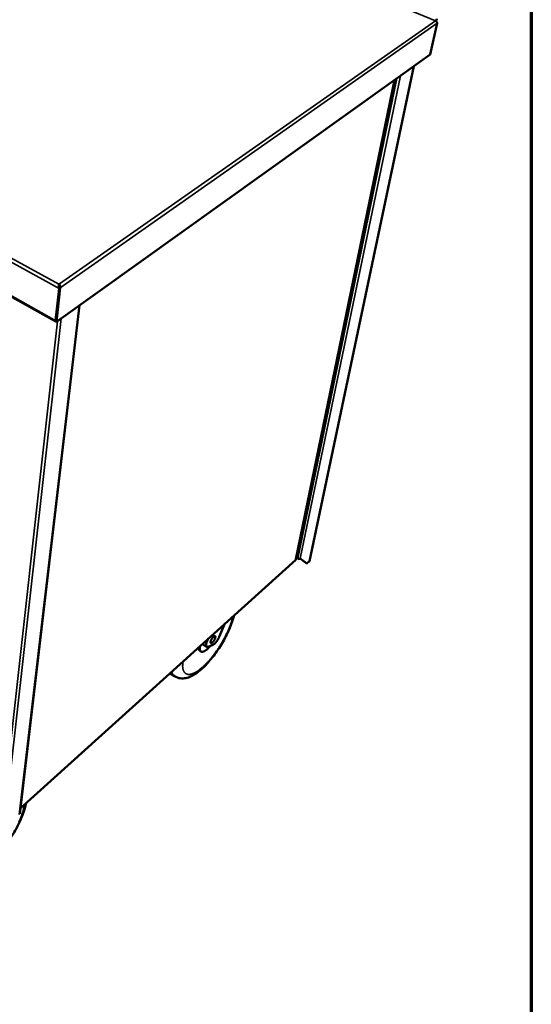
# Model space of a CAD drawing. Units: millimetres. Extents: x 65 to 5840, y 100 to 4100.
# Drawn here: x 5200 to 5840, y 2224 to 3457 of the extents above; entities that cross this region are included whole.
import ezdxf

# ---------------------------------------------------------------- set-up
doc = ezdxf.new("R2010")
doc.units = ezdxf.units.MM
doc.header["$LTSCALE"] = 20
for name, color, linetype, lineweight in [('Border (ISO)', 7, 'Continuous', 70), ('Visible (ISO)', 7, 'Continuous', 50), ('Visible Narrow (ISO)', 7, 'Continuous', 35)]:
    doc.layers.add(name, color=color, linetype=linetype, lineweight=lineweight)

# ---------------------------------------------------------------- blocks, each defined once
blk = doc.blocks.new('Borders Default Border')
at = {"layer": 'Border (ISO)', "flags": 128}
blk.add_lwpolyline([(5, 5), (5, 205), (292, 205), (292, 5), (5, 5)], dxfattribs=at)

msp = doc.modelspace()

# ---------------------------------------------------------------- linework, layer by layer
at = {"layer": 'Visible (ISO)'}
for p, q in [((4081, 3730.7), (5243.8, 3079.6)), ((5722.1, 3452.1), (5713.7, 3413.1)), ((5713.7, 3413.1), (5246, 3078.5)), ((5562.6, 2779.1), (5693, 3398.3)), ((5545.6, 2781.4), (5668.9, 3381)), ((5249.4, 3120.1), (5245, 3080.1)), ((5250.7, 3121), (5246, 3078.5)), ((5246.1, 3080.8), (5250.5, 3120.8)), ((5249.1, 3125.4), (5249.7, 3125.8)), ((5249.6, 3124.4), (5249.2, 3124.1)), ((5250.5, 3120.8), (5249.4, 3120.1)), ((5249.6, 3124.4), (5249.7, 3125.8)), ((5250.7, 3121), (5250.3, 3121.1)), ((5200.1, 2462.6), (5274.9, 3099.2)), ((5245, 3080.1), (5243.4, 3080.9)), ((5245, 3080.1), (5246.1, 3080.8)), ((5244.6, 3079.3), (5244.7, 3080.2)), ((5246, 3078.5), (5244.6, 3079.3)), ((5200.9, 2469.6), (5545.3, 2780.8)), ((5546, 2783.4), (5547.9, 2782.2)), ((5557.8, 2777), (5551, 2782.2)), ((5551.1, 2782.2), (5558.8, 2776.4)), ((5557.8, 2777), (5557.8, 2777)), ((5558.9, 2776.4), (5557.8, 2777)), ((5562.3, 2778.5), (5560.7, 2777.1)), ((5456.8, 2700.9), (5449.8, 2684.4)), ((5434, 2671.7), (5429.7, 2674.4)), ((5434.5, 2678.7), (5435.9, 2682)), ((5441.3, 2673.8), (5435.6, 2671.7)), ((5426.8, 2665.9), (5425.5, 2666.7)), ((5388.1, 2638.8), (5393.9, 2635))]:
    msp.add_line(p, q, dxfattribs=at)
at = {"layer": 'Visible (ISO)', "flags": 128}
for points in [[(5721, 3456.8, -0.024308), (5720.9, 3456.5, -0.039584), (5720.9, 3456.3, -0.009652), (5720.7, 3456, -0.011811), (5720.5, 3455.7, -0.048547), (5720.4, 3455.6, -0.026773), (5720.2, 3455.3)], [(5720.2, 3455.3, -0.02458), (5720.5, 3455.2, -0.02458), (5720.7, 3455.1, -0.025167), (5721, 3454.9, -0.025167), (5721.2, 3454.7)], [(5720.8, 3455, 0.011843), (5721, 3455.3, 0.011843), (5721.1, 3455.6, 0.012246), (5721.3, 3455.9, 0.012246), (5721.4, 3456.2)], [(5721.2, 3454.7, -0.039294), (5721.6, 3454.2, -0.058449), (5721.8, 3453.9, -0.018817), (5722, 3453.4, -0.020879), (5722.1, 3453, -0.064982), (5722.1, 3452.6, -0.041457), (5722.1, 3452.1)], [(5721.4, 3456.2, 0.01249), (5721.6, 3456.5, 0.01249), (5721.7, 3456.8, 0.01163), (5721.7, 3457.1, 0.01163), (5721.8, 3457.4)], [(5547.9, 2782.2, 0.032567), (5548.4, 2782, 0.05107), (5548.8, 2781.9, 0.014199), (5549.4, 2781.8, 0.031305), (5549.7, 2781.8, 0.039439), (5550, 2781.8, 0.021858), (5550.5, 2781.9, 0.068218), (5550.8, 2782, 0.041591), (5551.1, 2782.2)], [(5560.7, 2777.1, -0.041607), (5560.3, 2776.8, -0.051155), (5559.9, 2776.5, -0.020301), (5559.5, 2776.3, -0.04127), (5559.3, 2776.3, -0.106451), (5559.1, 2776.3, -0.06067), (5558.8, 2776.4)], [(5562.6, 2779.1, -0.03855), (5562.6, 2779, -0.03855), (5562.5, 2778.8, -0.040466), (5562.4, 2778.7, -0.040466), (5562.3, 2778.5)], [(5429.7, 2674.4, -0.048388), (5429.5, 2674.7, -0.048388), (5429.3, 2674.9, -0.059863), (5429.1, 2675.3, -0.059863), (5429, 2675.8)], [(5435.6, 2671.7, -0.06053), (5435.2, 2671.5, -0.076498), (5434.8, 2671.5, -0.032389), (5434.3, 2671.6, -0.069558), (5434.1, 2671.7, -0.072118), (5433.8, 2671.9, -0.070241), (5433.6, 2672.2, -0.044941), (5433.4, 2672.6, -0.047181), (5433.3, 2673, -0.024106), (5433.3, 2673.6, -0.029001), (5433.3, 2674.1, -0.015583), (5433.4, 2674.9, -0.018998), (5433.5, 2675.5, -0.011719), (5433.5, 2675.7, -0.0023), (5433.9, 2677, -0.021061), (5434.1, 2677.7, -0.012344), (5434.5, 2678.7)], [(5438.9, 2678, -0.014629), (5439, 2678.8, -0.028332), (5439.2, 2679.1, -0.003311), (5439.5, 2680.1, -0.014075), (5439.6, 2680.3, -0.011163), (5440, 2680.9, -0.01175), (5440.3, 2681.5, -0.011507), (5440.7, 2682.1, -0.011125), (5441.1, 2682.7, -0.013424), (5441.4, 2683.2, -0.011868), (5441.9, 2683.7, -0.017979), (5442.2, 2684.1, -0.014415), (5442.7, 2684.5, -0.028245), (5443, 2684.8, -0.021976), (5443.5, 2685, -0.051778), (5443.8, 2685.2, -0.052222), (5444.1, 2685.3, -0.092423), (5444.4, 2685.2, -0.101272), (5444.6, 2685.1, -0.09037), (5444.7, 2684.9, -0.079533), (5444.9, 2684.7, -0.038559), (5444.9, 2684.3, -0.042453), (5444.9, 2683.9, -0.018516), (5444.8, 2683.4, -0.024126), (5444.7, 2682.9, -0.013336), (5444.5, 2682.3, -0.01616), (5444.3, 2681.8, -0.01146), (5444, 2681.2, -0.012609), (5443.8, 2680.6, -0.011134), (5443.4, 2680, -0.011229), (5443, 2679.4, -0.012191), (5442.7, 2678.8, -0.011284), (5442.2, 2678.3, -0.01519), (5441.9, 2677.8, -0.012791), (5441.4, 2677.4, -0.021946), (5441.1, 2677.1, -0.016938), (5440.6, 2676.7, -0.037418), (5440.3, 2676.5, -0.031914), (5439.9, 2676.3, -0.070695), (5439.6, 2676.3, -0.079694), (5439.3, 2676.3, -0.103282), (5439.1, 2676.4, -0.099072), (5439, 2676.6, -0.063198), (5438.9, 2676.7, -0.025292), (5438.8, 2677.2, -0.059009), (5438.8, 2677.6, -0.049167), (5438.9, 2678)], [(5449.8, 2684.4, -0.008443), (5449.3, 2683.2, -0.016092), (5449, 2682.6, -0.001103), (5448.1, 2681.1, -0.0083), (5448, 2680.9, -0.008263), (5447.5, 2680, -0.008117), (5446.9, 2679.2, -0.008975), (5446.4, 2678.4, -0.008469), (5445.7, 2677.6, -0.010458), (5445.2, 2677, -0.009446), (5444.6, 2676.3, -0.013166), (5444, 2675.7, -0.011331), (5443.4, 2675.2, -0.018094), (5443.1, 2675, -0.005293), (5442.3, 2674.3, -0.036922), (5441.9, 2674.1, -0.018955), (5441.3, 2673.8)], [(5424, 2671.3, 0.024341), (5424, 2670.3, 0.037009), (5424.1, 2669.7, 0.007813), (5424.3, 2668.7, 0.024445), (5424.3, 2668.4, 0.039233), (5424.5, 2668, 0.019119), (5424.8, 2667.4, 0.067707), (5425.1, 2667.1, 0.040606), (5425.5, 2666.7)], [(5425.6, 2672.7, 0.015653), (5425.4, 2671.5, 0.025732), (5425.3, 2670.8, 0.00352), (5425.3, 2669.6, 0.015208), (5425.3, 2669.3, 0.024407), (5425.4, 2668.6, 0.021225), (5425.5, 2667.9, 0.034285), (5425.7, 2667.4, 0.031311), (5425.9, 2666.9, 0.045488), (5426.2, 2666.5, 0.044244), (5426.5, 2666.1, 0.050329), (5426.9, 2665.8, 0.05046), (5427.3, 2665.6, 0.04244), (5427.8, 2665.5, 0.044061), (5428.3, 2665.5, 0.029527), (5428.9, 2665.6, 0.03271), (5429.5, 2665.7, 0.020109), (5430.2, 2665.9, 0.023259), (5430.8, 2666.1, 0.014546), (5431.5, 2666.5, 0.016881), (5432.2, 2666.9, 0.011198), (5433, 2667.5, 0.012779), (5433.7, 2668, 0.009071), (5434.5, 2668.7, 0.010124), (5435.2, 2669.4, 0.007671), (5435.4, 2669.5, 0.000938), (5436.8, 2670.9, 0.014174), (5437.4, 2671.6, 0.007824), (5438.4, 2672.7)]]:
    msp.add_lwpolyline(points, format="xyb", dxfattribs=at)
at = {"layer": 'Visible (ISO)'}
for points in [[(5249.1, 3123.9), (5249.1, 3124.5), (5249.1, 3125), (5249.1, 3125.4)], [(5249.6, 3124.4), (5249.6, 3124.2), (5249.6, 3123.8), (5249.5, 3123.5)], [(5249.5, 3123), (5249.5, 3123.2), (5249.5, 3123.4), (5249.5, 3123.5)], [(5249.5, 3123), (5249.6, 3122.9), (5249.6, 3122.9), (5249.6, 3122.8)], [(5250.3, 3124.5), (5250.1, 3125), (5249.9, 3125.4), (5249.7, 3125.8)], [(5250.4, 3124.3), (5250.3, 3124.4), (5250.3, 3124.4), (5250.3, 3124.5)], [(5250.7, 3122.1), (5250.7, 3121.7), (5250.7, 3121.3), (5250.7, 3121)], [(5545.4, 2781.2), (5545.4, 2781), (5545.3, 2780.9), (5545.3, 2780.8)]]:
    msp.add_open_spline(points, degree=3, dxfattribs=at)
for points, knots in [([(5249.1, 3125), (5249.1, 3124.6), (5249.2, 3124.3), (5249.3, 3123.7), (5249.4, 3123.4), (5249.5, 3123.1), (5249.5, 3123), (5249.5, 3123)], [0, 0, 0, 0, 0.0683395, 0.0683395, 0.1380804, 0.1380804, 0.1478073, 0.1478073, 0.1478073, 0.1478073]), ([(5249.4, 3120.1), (5249.2, 3121.3), (5249.1, 3122.7), (5249.1, 3123.8), (5249.1, 3123.8), (5249.1, 3123.9), (5249.1, 3123.9)], [-1, -1, -1, -1, -0.3516724, -0.3516724, -0.3516724, -0.3233608, -0.3233608, -0.3233608, -0.3233608]), ([(5249.6, 3122.8), (5249.8, 3122.3), (5250.1, 3121.8), (5250.3, 3121.3), (5250.3, 3121.2), (5250.4, 3121), (5250.5, 3120.8)], [0.3995766, 0.3995766, 0.3995766, 0.3995766, 0.8471583, 0.8471583, 0.8471583, 1, 1, 1, 1]), ([(5250.4, 3124.3), (5250.5, 3123.8), (5250.7, 3123.2), (5250.7, 3122.5), (5250.7, 3122.4), (5250.7, 3122.2), (5250.7, 3122.1)], [-0.642877, -0.642877, -0.642877, -0.642877, -0.3058879, -0.3058879, -0.3058879, -0.2144669, -0.2144669, -0.2144669, -0.2144669]), ([(5244.7, 3079.6), (5244.1, 3079.4), (5243.7, 3079.5), (5243.5, 3080), (5243.4, 3080.2), (5243.4, 3080.6), (5243.4, 3080.9)], [-0.8523162, -0.8523162, -0.8523162, -0.8523162, -0.2939453, -0.2939453, -0.2939453, 0, 0, 0, 0]), ([(5545.6, 2781.4), (5545.6, 2781.4), (5545.6, 2781.4), (5545.6, 2781.4), (5545.6, 2781.3), (5545.5, 2781.2), (5545.4, 2781.2)], [1.1275017, 1.1275017, 1.1275017, 1.1275017, 1.1829099, 1.1829099, 1.1829099, 1.5707963, 1.5707963, 1.5707963, 1.5707963]), ([(5468.1, 2711.1), (5467.7, 2709.4), (5467.2, 2707.6), (5464.8, 2699.8), (5462.2, 2693.4), (5456.3, 2681.4), (5453, 2675.6), (5446, 2664.9), (5442.3, 2659.8), (5434.7, 2650.7), (5430.8, 2646.6), (5422.8, 2639.7), (5418.8, 2636.9), (5412.4, 2633.8), (5410.1, 2633), (5405.6, 2632.2), (5403.3, 2632), (5398.6, 2632.7), (5396.1, 2633.6), (5393.9, 2635)], [5.093612, 5.093612, 5.093612, 5.093612, 5.752014, 5.752014, 7.891811, 7.891811, 9.817426, 9.817426, 11.68927, 11.68927, 13.576434, 13.576434, 15.556116, 15.556116, 16.648224, 16.648224, 17.633893, 17.633893, 18.683076, 18.683076, 18.683076, 18.683076]), ([(5208.1, 2476.1), (5207.2, 2471.7), (5205.8, 2467), (5201.6, 2455.7), (5198.4, 2448.8), (5191.1, 2435.8), (5187.1, 2429.6), (5178.7, 2418.3), (5174.2, 2412.9), (5165.1, 2403.6), (5160.4, 2399.4), (5150.9, 2392.6), (5146.1, 2389.9), (5138.7, 2387.6), (5136.1, 2387), (5131.2, 2386.9), (5128.9, 2387.1), (5124.4, 2388.4), (5122.2, 2389.6), (5120.2, 2391.1)], [4.472131, 4.472131, 4.472131, 4.472131, 6.025319, 6.025319, 8.132726, 8.132726, 10.063477, 10.063477, 11.9494, 11.9494, 13.857498, 13.857498, 15.868926, 15.868926, 16.953767, 16.953767, 17.839268, 17.839268, 18.769054, 18.769054, 18.769054, 18.769054])]:
    msp.add_open_spline(points, degree=3, knots=knots, dxfattribs=at)
at = {"layer": 'Visible Narrow (ISO)'}
for p, q in [((5720.2, 3455.3), (4554.8, 3934.8)), ((5249.4, 3120.1), (4073.9, 3765)), ((4076.7, 3767), (5249.1, 3125.4)), ((5243.4, 3080.9), (4080.2, 3731.9)), ((5249.7, 3125.8), (5720.2, 3455.3)), ((5722.1, 3452.1), (5250.7, 3121)), ((5720.2, 3455.3), (5721.4, 3456.2)), ((5692.7, 3398.1), (5562.3, 2778.5)), ((5545.4, 2781.2), (5668.7, 3380.9)), ((5671.8, 3383.1), (5547.9, 2782.2)), ((5676.3, 3386.3), (5551.1, 2782.2)), ((5249.5, 3123.5), (5249.7, 3123.6)), ((5249.7, 3123.6), (5250.2, 3124.2)), ((5250.2, 3124.2), (5250.4, 3124.3)), ((5274.3, 3098.8), (5199.6, 2461.7)), ((5180.6, 2444.5), (5252, 3082.8)), ((5247.3, 3079.4), (5176.9, 2444.5)), ((5201, 2469.9), (5545.4, 2781.2)), ((5558.8, 2776.4), (5557.8, 2777)), ((5434.5, 2678.7), (5433.2, 2679.6))]:
    msp.add_line(p, q, dxfattribs=at)
at = {"layer": 'Visible Narrow (ISO)', "flags": 128}
for points in [[(5466.8, 2709.9, -0.00549), (5466.3, 2707.6, -0.010837), (5466, 2706.5, -0.000465), (5464.9, 2703.1, -0.005454), (5464.9, 2702.8, -0.004691), (5464.2, 2700.9, -0.004922), (5463.6, 2699.1, -0.004335), (5462.8, 2697.1, -0.004512), (5462.1, 2695.2, -0.004066), (5461.2, 2693.2, -0.004199), (5460.4, 2691.3, -0.003866), (5459.4, 2689.3, -0.003964), (5458.5, 2687.3, -0.003726), (5457.5, 2685.3, -0.003793), (5456.5, 2683.3, -0.003639), (5455.4, 2681.3, -0.003678), (5454.3, 2679.3, -0.003599), (5453.2, 2677.3, -0.003614), (5452, 2675.3, -0.003606), (5450.8, 2673.4, -0.003596), (5449.6, 2671.4, -0.003659), (5448.4, 2669.5, -0.003625), (5447.1, 2667.6, -0.003762), (5445.8, 2665.8, -0.003701), (5444.5, 2664, -0.003919), (5443.2, 2662.2, -0.003828), (5441.8, 2660.4, -0.004138), (5440.5, 2658.8, -0.004013), (5439.1, 2657.1, -0.004432), (5437.8, 2655.5, -0.004265), (5436.4, 2653.9, -0.004817), (5435.1, 2652.4, -0.004599), (5433.7, 2650.9, -0.005319), (5432.4, 2649.6, -0.005036), (5430.9, 2648.2, -0.005971), (5429.7, 2647, -0.005603), (5428.3, 2645.8, -0.006823), (5427, 2644.7, -0.006342), (5425.6, 2643.6, -0.007943), (5424.4, 2642.7, -0.007312), (5423.1, 2641.7, -0.009429), (5421.9, 2640.9, -0.008597), (5420.6, 2640.2, -0.011414), (5419.5, 2639.5, -0.010321), (5418.3, 2638.9, -0.014069), (5417.2, 2638.4, -0.012659), (5416, 2638, -0.017565), (5415.1, 2637.7, -0.015836), (5414, 2637.4, -0.02195), (5413, 2637.3, -0.02005), (5412, 2637.2, -0.026831), (5411.2, 2637.2, -0.025136), (5410.3, 2637.3, -0.030956), (5409.5, 2637.5, -0.029933), (5408.7, 2637.8, -0.032391), (5408, 2638.2, -0.032312), (5407.4, 2638.6, -0.030114), (5406.8, 2639.2, -0.030991), (5406.2, 2639.8, -0.025351), (5405.7, 2640.5, -0.026929), (5405.3, 2641.3, -0.020243), (5404.9, 2642.2, -0.02206), (5404.6, 2643.1, -0.015991), (5404.3, 2644.2, -0.017663), (5404.2, 2645.2, -0.012781), (5404, 2646.5, -0.01415), (5403.9, 2647.7, -0.01042), (5403.9, 2648, -0.001649), (5404, 2650.4, -0.018512), (5404, 2651.5, -0.010562), (5404.2, 2653.4)], [(5390.1, 2640.6, 0.01971), (5390.5, 2639.4, 0.032596), (5390.8, 2638.8, 0.005224), (5391.4, 2637.6, 0.019927), (5391.6, 2637.3, 0.024058), (5391.9, 2637, 0.007534), (5392.7, 2636, 0.041488), (5393.1, 2635.6, 0.023988), (5393.9, 2635)], [(5206.2, 2474.4, -0.006758), (5205.8, 2472.1, -0.013277), (5205.5, 2470.9, -0.000698), (5204.6, 2467.5, -0.006707), (5204.6, 2467.1, -0.005615), (5203.9, 2465.1, -0.005945), (5203.3, 2463.2, -0.005098), (5202.6, 2461.2, -0.005354), (5201.9, 2459.2, -0.004698), (5201, 2457.1, -0.004896), (5200.2, 2455.1, -0.004391), (5199.2, 2452.9, -0.004542)]]:
    msp.add_lwpolyline(points, format="xyb", dxfattribs=at)
at = {"layer": 'Visible Narrow (ISO)'}
for points, knots in [([(5249.1, 3123.9), (5249.2, 3123.6), (5249.3, 3123.3), (5249.6, 3122.6), (5249.7, 3122.3), (5250, 3121.7), (5250.1, 3121.5), (5250.3, 3121.2), (5250.4, 3121), (5250.5, 3120.8)], [-0.1929304, -0.1929304, -0.1929304, -0.1929304, -0.1391338, -0.1391338, -0.0796309, -0.0796309, -0.0363082, -0.0363082, 0, 0, 0, 0]), ([(5249.9, 3123.1), (5249.9, 3123.2), (5249.9, 3123.4), (5250.1, 3123.7), (5250.1, 3123.9), (5250.2, 3124.2)], [-0.08011591, -0.08011591, -0.08011591, -0.08011591, -0.05142677, -0.05142677, 0, 0, 0, 0]), ([(5250.7, 3122.1), (5250.6, 3122.2), (5250.4, 3122.4), (5250.1, 3122.7), (5250, 3122.8), (5249.9, 3123), (5249.9, 3123.1), (5249.9, 3123.1)], [-0.1580167, -0.1580167, -0.1580167, -0.1580167, -0.1069845, -0.1069845, -0.0646868, -0.0646868, -0.0503537, -0.0503537, -0.0503537, -0.0503537])]:
    msp.add_open_spline(points, degree=3, knots=knots, dxfattribs=at)
for points in [[(5249.9, 3123.1), (5249.8, 3123.3), (5249.7, 3123.5), (5249.7, 3123.6)], [(5249.7, 3122.7), (5249.7, 3122.8), (5249.8, 3123), (5249.9, 3123.1)], [(5250.2, 3124.2), (5250.2, 3124.3), (5250.3, 3124.4), (5250.3, 3124.5)]]:
    msp.add_open_spline(points, degree=3, dxfattribs=at)

# ---------------------------------------------------------------- block references
at = {"xscale": 20, "yscale": 20, "zscale": 20}
msp.add_blockref('Borders Default Border', (0, 0), dxfattribs=at)

doc.saveas('drawing.dxf')
